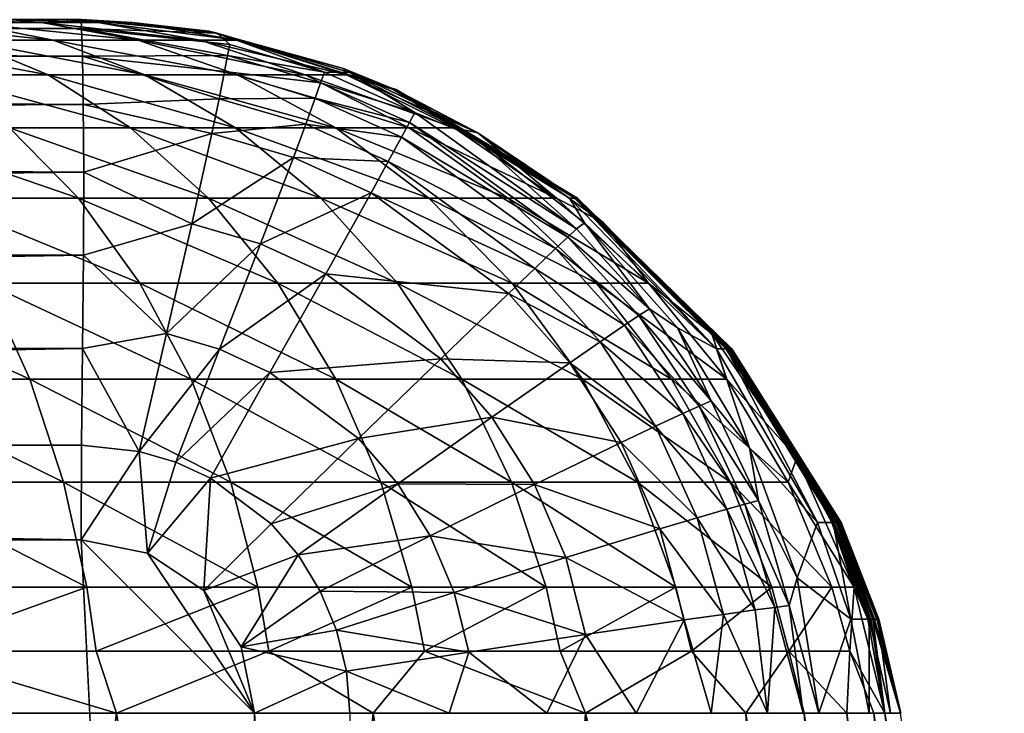
# Model space of a CAD drawing. Units: inches. Extents: x -20.3 to 20.5, y -23.9 to 22.9.
# Drawn here: x 18.8 to 19.9, y 22.1 to 22.9 of the extents above; entities that cross this region are included whole.
import ezdxf

# ---------------------------------------------------------------- set-up
doc = ezdxf.new("R2010")
doc.units = ezdxf.units.IN
doc.header["$MEASUREMENT"] = 0
doc.layers.add('SEAT-SEAT', color=5, linetype='Continuous')

msp = doc.modelspace()

# ---------------------------------------------------------------- linework, layer by layer
at = {"layer": 'SEAT-SEAT'}
for points in [[(5.4134, 22.9331, 1.5354), (-8.0709, 22.9331, 1.5354), (18.8976, 22.9331, 1.5354)], [(18.8976, 22.9331, 1.5354), (-8.0709, 22.9331, 1.5354), (18.8976, 22.9331, 3.4709)], [(18.8976, 22.9331, 3.4709), (-8.0709, 22.9331, 1.5354), (18.8976, 22.9331, 5.4063)], [(18.8976, 22.9331, 5.4063), (-8.0709, 22.9331, 1.5354), (-8.0709, 22.9331, 7.1943)], [(18.8976, 22.9331, 5.4063), (-8.0709, 22.9331, 7.1943), (18.8976, 22.9331, 7.3417)], [(18.8976, 22.9331, 7.3417), (-8.0709, 22.9331, 7.1943), (18.8976, 22.9331, 9.2772)], [(18.8976, 22.9331, 9.2772), (-8.0709, 22.9331, 7.1943), (18.8976, 22.9331, 11.2126)], [(18.8976, 22.9331, 11.2126), (-8.0709, 22.9331, 7.1943), (-8.0709, 22.9331, 11.2126)], [(18.8976, 22.9331, 11.2126), (-8.0709, 22.9331, 11.2126), (-8.0502, 22.9331, 11.4328)], [(-8.0502, 22.9331, 11.4328), (18.8155, 22.9331, 11.6453), (18.8769, 22.9331, 11.4328)], [(-8.0502, 22.9331, 11.4328), (18.8769, 22.9331, 11.4328), (18.8976, 22.9331, 11.2126)], [(5.4134, 22.9331, 1.5354), (18.8976, 22.9331, 1.5354), (12.6731, 22.9232, 1.428)], [(12.6731, 22.9232, 1.428), (18.8976, 22.9331, 1.5354), (18.8981, 22.9232, 1.428)], [(18.7647, 22.9299, 11.8977), (18.8526, 22.9299, 11.7394), (18.7156, 22.9331, 11.8426)], [(18.8526, 22.9299, 11.7394), (18.8155, 22.9331, 11.6453), (18.7156, 22.9331, 11.8426)], [(18.8526, 22.9299, 11.7394), (18.9167, 22.9299, 11.57), (18.8155, 22.9331, 11.6453)], [(18.9167, 22.9299, 11.57), (18.8769, 22.9331, 11.4328), (18.8155, 22.9331, 11.6453)], [(18.9167, 22.9299, 11.57), (18.9557, 22.9299, 11.3932), (18.8769, 22.9331, 11.4328)], [(18.9557, 22.9299, 11.3932), (18.8976, 22.9331, 11.2126), (18.8769, 22.9331, 11.4328)], [(19.0428, 22.9199, 11.2127), (18.8976, 22.9331, 11.2126), (18.9557, 22.9299, 11.3932)], [(19.0521, 22.9179, 1.5354), (18.8976, 22.9331, 1.5354), (19.0425, 22.9199, 2.7451)], [(19.0425, 22.9199, 2.7451), (18.8976, 22.9331, 1.5354), (18.8976, 22.9331, 3.4709)], [(19.0425, 22.9199, 2.7451), (18.8976, 22.9331, 3.4709), (19.0429, 22.9199, 3.9547)], [(19.0429, 22.9199, 3.9547), (18.8976, 22.9331, 3.4709), (18.8976, 22.9331, 5.4063)], [(19.0429, 22.9199, 3.9547), (18.8976, 22.9331, 5.4063), (19.043, 22.9199, 5.7692)], [(19.043, 22.9199, 5.7692), (18.8976, 22.9331, 5.4063), (18.8976, 22.9331, 7.3417)], [(19.043, 22.9199, 5.7692), (18.8976, 22.9331, 7.3417), (19.043, 22.9199, 7.5837)], [(19.043, 22.9199, 7.5837), (18.8976, 22.9331, 7.3417), (19.043, 22.9199, 8.7933)], [(18.8976, 22.9331, 7.3417), (18.8976, 22.9331, 9.2772), (19.043, 22.9199, 8.7933)], [(19.043, 22.9199, 8.7933), (18.8976, 22.9331, 9.2772), (19.043, 22.9199, 9.3981)], [(18.8976, 22.9331, 11.2126), (19.0429, 22.9199, 10.3054), (18.8976, 22.9331, 9.2772)], [(18.8976, 22.9331, 9.2772), (19.0429, 22.9199, 10.3054), (19.043, 22.9199, 10.003)], [(18.8976, 22.9331, 9.2772), (19.043, 22.9199, 10.003), (19.043, 22.9199, 9.3981)], [(19.0428, 22.9199, 11.2127), (19.0428, 22.9199, 10.9102), (18.8976, 22.9331, 11.2126)], [(18.8976, 22.9331, 11.2126), (19.0428, 22.9199, 10.9102), (19.0429, 22.9199, 10.6078)], [(18.8976, 22.9331, 11.2126), (19.0429, 22.9199, 10.6078), (19.0429, 22.9199, 10.3054)], [(18.8976, 22.9331, 1.5354), (19.0521, 22.9179, 1.5354), (18.8981, 22.9232, 1.428)], [(12.6731, 22.9232, 1.428), (18.8981, 22.9232, 1.428), (18.8991, 22.8916, 1.3181)], [(12.6731, 22.9232, 1.428), (18.8991, 22.8916, 1.3181), (12.6732, 22.8801, 1.2909)], [(18.7652, 22.91, 12.0978), (18.866, 22.91, 11.9627), (18.6727, 22.9299, 12.021)], [(18.6727, 22.9299, 12.021), (18.866, 22.91, 11.9627), (18.7647, 22.9299, 11.8977)], [(18.9624, 22.91, 11.7894), (18.8526, 22.9299, 11.7394), (18.7647, 22.9299, 11.8977)], [(18.866, 22.91, 11.9627), (18.9624, 22.91, 11.7894), (18.7647, 22.9299, 11.8977)], [(18.9624, 22.91, 11.7894), (19.0327, 22.91, 11.604), (18.8526, 22.9299, 11.7394)], [(19.0327, 22.91, 11.604), (18.9167, 22.9299, 11.57), (18.8526, 22.9299, 11.7394)], [(18.8981, 22.9232, 1.428), (19.0521, 22.9179, 1.5354), (19.0664, 22.905, 1.428)], [(18.8981, 22.9232, 1.428), (19.0664, 22.905, 1.428), (19.064, 22.8923, 1.3729)], [(19.064, 22.8923, 1.3729), (18.8991, 22.8916, 1.3181), (18.8981, 22.9232, 1.428)], [(19.0327, 22.91, 11.604), (19.0756, 22.91, 11.4104), (18.9167, 22.9299, 11.57)], [(19.0756, 22.91, 11.4104), (18.9557, 22.9299, 11.3932), (18.9167, 22.9299, 11.57)], [(19.0756, 22.91, 11.4104), (19.0428, 22.9199, 11.2127), (18.9557, 22.9299, 11.3932)], [(19.0429, 22.9199, 3.9547), (19.2517, 22.854, 2.7451), (19.0425, 22.9199, 2.7451)], [(19.2517, 22.854, 2.7451), (19.2025, 22.8732, 1.5354), (19.0425, 22.9199, 2.7451)], [(19.0425, 22.9199, 2.7451), (19.2025, 22.8732, 1.5354), (19.0521, 22.9179, 1.5354)], [(19.1956, 22.8778, 11.2128), (19.0428, 22.9199, 11.2127), (19.0756, 22.91, 11.4104)], [(19.0428, 22.9199, 11.2127), (19.1956, 22.8778, 11.2128), (19.0428, 22.9199, 10.9102)], [(19.0428, 22.9199, 10.9102), (19.1956, 22.8778, 11.2128), (19.2537, 22.854, 10.9104)], [(19.0428, 22.9199, 10.9102), (19.2537, 22.854, 10.9104), (19.2541, 22.854, 10.6079)], [(19.2541, 22.854, 10.6079), (19.0429, 22.9199, 10.6078), (19.0428, 22.9199, 10.9102)], [(19.0429, 22.9199, 10.3054), (19.0429, 22.9199, 10.6078), (19.2543, 22.854, 10.3055)], [(19.0429, 22.9199, 10.3054), (19.2543, 22.854, 10.3055), (19.2546, 22.854, 10.003)], [(19.043, 22.9199, 5.7692), (19.2539, 22.854, 3.9547), (19.0429, 22.9199, 3.9547)], [(19.2539, 22.854, 3.9547), (19.2517, 22.854, 2.7451), (19.0429, 22.9199, 3.9547)], [(19.2543, 22.854, 10.3055), (19.0429, 22.9199, 10.6078), (19.2541, 22.854, 10.6079)], [(19.2546, 22.854, 10.003), (19.043, 22.9199, 10.003), (19.0429, 22.9199, 10.3054)], [(19.043, 22.9199, 7.5837), (19.043, 22.9199, 8.7933), (19.2551, 22.854, 7.5837)], [(19.2551, 22.854, 7.5837), (19.043, 22.9199, 8.7933), (19.255, 22.854, 8.7933)], [(19.043, 22.9199, 8.7933), (19.043, 22.9199, 9.3981), (19.255, 22.854, 8.7933)], [(19.255, 22.854, 8.7933), (19.043, 22.9199, 9.3981), (19.2548, 22.854, 9.3982)], [(19.043, 22.9199, 9.3981), (19.043, 22.9199, 10.003), (19.2548, 22.854, 9.3982)], [(19.2551, 22.854, 7.5837), (19.2549, 22.854, 5.7692), (19.043, 22.9199, 7.5837)], [(19.043, 22.9199, 7.5837), (19.2549, 22.854, 5.7692), (19.043, 22.9199, 5.7692)], [(19.2549, 22.854, 5.7692), (19.2539, 22.854, 3.9547), (19.043, 22.9199, 5.7692)], [(19.2548, 22.854, 9.3982), (19.043, 22.9199, 10.003), (19.2546, 22.854, 10.003)], [(18.7331, 22.8703, 12.3075), (18.8602, 22.8703, 12.1751), (18.6486, 22.91, 12.2195)], [(18.6486, 22.91, 12.2195), (18.8602, 22.8703, 12.1751), (18.7652, 22.91, 12.0978)], [(18.8602, 22.8703, 12.1751), (18.9701, 22.8703, 12.0282), (18.7652, 22.91, 12.0978)], [(18.7652, 22.91, 12.0978), (18.9701, 22.8703, 12.0282), (18.866, 22.91, 11.9627)], [(18.9701, 22.8703, 12.0282), (19.0753, 22.8703, 11.8397), (18.866, 22.91, 11.9627)], [(18.866, 22.91, 11.9627), (19.0753, 22.8703, 11.8397), (18.9624, 22.91, 11.7894)], [(19.1521, 22.8703, 11.6381), (19.0327, 22.91, 11.604), (18.9624, 22.91, 11.7894)], [(19.0753, 22.8703, 11.8397), (19.1521, 22.8703, 11.6381), (18.9624, 22.91, 11.7894)], [(19.1521, 22.8703, 11.6381), (19.1989, 22.8703, 11.4277), (19.0327, 22.91, 11.604)], [(19.1989, 22.8703, 11.4277), (19.0756, 22.91, 11.4104), (19.0327, 22.91, 11.604)], [(19.0664, 22.905, 1.428), (19.0521, 22.9179, 1.5354), (19.1739, 22.8736, 1.428)], [(19.1739, 22.8736, 1.428), (19.0521, 22.9179, 1.5354), (19.2025, 22.8732, 1.5354)], [(19.1989, 22.8703, 11.4277), (19.1956, 22.8778, 11.2128), (19.0756, 22.91, 11.4104)], [(19.064, 22.8923, 1.3729), (19.0664, 22.905, 1.428), (19.1739, 22.8736, 1.428)], [(12.6732, 22.8801, 1.2909), (18.8991, 22.8916, 1.3181), (18.9002, 22.8368, 1.2123)], [(19.064, 22.8923, 1.3729), (19.0605, 22.8741, 1.3181), (18.8991, 22.8916, 1.3181)], [(19.0543, 22.8433, 1.251), (18.9002, 22.8368, 1.2123), (18.8991, 22.8916, 1.3181)], [(19.0543, 22.8433, 1.251), (18.8991, 22.8916, 1.3181), (19.0605, 22.8741, 1.3181)], [(19.1695, 22.8615, 1.3729), (19.0605, 22.8741, 1.3181), (19.064, 22.8923, 1.3729)], [(19.064, 22.8923, 1.3729), (19.1739, 22.8736, 1.428), (19.1695, 22.8615, 1.3729)], [(12.6732, 22.8801, 1.2909), (18.9002, 22.8368, 1.2123), (12.6733, 22.801, 1.1632)], [(19.3481, 22.8047, 11.213), (19.1956, 22.8778, 11.2128), (19.1989, 22.8703, 11.4277)], [(19.1956, 22.8778, 11.2128), (19.3481, 22.8047, 11.213), (19.2537, 22.854, 10.9104)], [(18.8164, 22.8102, 12.3925), (18.9539, 22.8102, 12.2497), (18.7331, 22.8703, 12.3075)], [(18.7331, 22.8703, 12.3075), (18.9539, 22.8102, 12.2497), (18.8602, 22.8703, 12.1751)], [(18.9539, 22.8102, 12.2497), (19.0729, 22.8102, 12.0913), (18.8602, 22.8703, 12.1751)], [(18.8602, 22.8703, 12.1751), (19.0729, 22.8102, 12.0913), (18.9701, 22.8703, 12.0282)], [(19.0729, 22.8102, 12.0913), (19.1869, 22.8102, 11.8882), (18.9701, 22.8703, 12.0282)], [(18.9701, 22.8703, 12.0282), (19.1869, 22.8102, 11.8882), (19.0753, 22.8703, 11.8397)], [(19.0605, 22.8741, 1.3181), (19.1633, 22.844, 1.3181), (19.0543, 22.8433, 1.251)], [(19.1695, 22.8615, 1.3729), (19.1633, 22.844, 1.3181), (19.0605, 22.8741, 1.3181)], [(19.1869, 22.8102, 11.8882), (19.2702, 22.8102, 11.671), (19.0753, 22.8703, 11.8397)], [(19.0753, 22.8703, 11.8397), (19.2702, 22.8102, 11.671), (19.1521, 22.8703, 11.6381)], [(19.3212, 22.8102, 11.4444), (19.1989, 22.8703, 11.4277), (19.1521, 22.8703, 11.6381)], [(19.2702, 22.8102, 11.671), (19.3212, 22.8102, 11.4444), (19.1521, 22.8703, 11.6381)], [(19.1695, 22.8615, 1.3729), (19.1739, 22.8736, 1.428), (19.2766, 22.8276, 1.428)], [(19.1739, 22.8736, 1.428), (19.2025, 22.8732, 1.5354), (19.2766, 22.8276, 1.428)], [(19.3212, 22.8102, 11.4444), (19.3481, 22.8047, 11.213), (19.1989, 22.8703, 11.4277)], [(19.2517, 22.854, 2.7451), (19.3432, 22.8003, 1.5354), (19.2025, 22.8732, 1.5354)], [(19.2766, 22.8276, 1.428), (19.2025, 22.8732, 1.5354), (19.3432, 22.8003, 1.5354)], [(19.2703, 22.8162, 1.3729), (19.1633, 22.844, 1.3181), (19.1695, 22.8615, 1.3729)], [(19.1695, 22.8615, 1.3729), (19.2766, 22.8276, 1.428), (19.2703, 22.8162, 1.3729)], [(19.2539, 22.854, 3.9547), (19.452, 22.7305, 2.7451), (19.2517, 22.854, 2.7451)], [(19.452, 22.7305, 2.7451), (19.3432, 22.8003, 1.5354), (19.2517, 22.854, 2.7451)], [(19.2541, 22.854, 10.6079), (19.2537, 22.854, 10.9104), (19.3481, 22.8047, 11.213)], [(19.2549, 22.854, 5.7692), (19.458, 22.7305, 3.9547), (19.2539, 22.854, 3.9547)], [(19.458, 22.7305, 3.9547), (19.452, 22.7305, 2.7451), (19.2539, 22.854, 3.9547)], [(19.2541, 22.854, 10.6079), (19.3481, 22.8047, 11.213), (19.4585, 22.7305, 10.608)], [(19.2543, 22.854, 10.3055), (19.2541, 22.854, 10.6079), (19.4592, 22.7305, 10.3056)], [(19.4592, 22.7305, 10.3056), (19.2541, 22.854, 10.6079), (19.4585, 22.7305, 10.608)], [(19.2546, 22.854, 10.003), (19.2543, 22.854, 10.3055), (19.4597, 22.7305, 10.0031)], [(19.2543, 22.854, 10.3055), (19.4592, 22.7305, 10.3056), (19.4597, 22.7305, 10.0031)], [(19.2546, 22.854, 10.003), (19.4597, 22.7305, 10.0031), (19.4605, 22.7305, 9.3982)], [(19.4605, 22.7305, 9.3982), (19.2548, 22.854, 9.3982), (19.2546, 22.854, 10.003)], [(19.255, 22.854, 8.7933), (19.2548, 22.854, 9.3982), (19.4609, 22.7305, 8.7934)], [(19.4609, 22.7305, 8.7934), (19.2548, 22.854, 9.3982), (19.4605, 22.7305, 9.3982)], [(19.2551, 22.854, 7.5837), (19.4608, 22.7305, 5.7692), (19.2549, 22.854, 5.7692)], [(19.4608, 22.7305, 5.7692), (19.458, 22.7305, 3.9547), (19.2549, 22.854, 5.7692)], [(19.2551, 22.854, 7.5837), (19.255, 22.854, 8.7933), (19.4612, 22.7305, 7.5837)], [(19.4612, 22.7305, 7.5837), (19.255, 22.854, 8.7933), (19.4609, 22.7305, 8.7934)], [(19.4612, 22.7305, 7.5837), (19.4608, 22.7305, 5.7692), (19.2551, 22.854, 7.5837)], [(19.046, 22.8037, 1.1873), (18.9002, 22.8368, 1.2123), (19.0543, 22.8433, 1.251)], [(19.0543, 22.8433, 1.251), (19.1526, 22.8145, 1.251), (19.046, 22.8037, 1.1873)], [(19.0543, 22.8433, 1.251), (19.1633, 22.844, 1.3181), (19.1526, 22.8145, 1.251)], [(19.1633, 22.844, 1.3181), (19.2614, 22.7998, 1.3181), (19.1526, 22.8145, 1.251)], [(19.2703, 22.8162, 1.3729), (19.2614, 22.7998, 1.3181), (19.1633, 22.844, 1.3181)], [(12.6733, 22.801, 1.1632), (18.9002, 22.8368, 1.2123), (18.9007, 22.7601, 1.1179)], [(19.046, 22.8037, 1.1873), (18.9007, 22.7601, 1.1179), (18.9002, 22.8368, 1.2123)], [(19.2703, 22.8162, 1.3729), (19.2766, 22.8276, 1.428), (19.46, 22.6955, 1.428)], [(19.2766, 22.8276, 1.428), (19.3432, 22.8003, 1.5354), (19.46, 22.6955, 1.428)], [(18.7299, 22.7305, 12.6046), (18.8947, 22.7305, 12.4708), (18.6625, 22.8102, 12.5177)], [(18.8164, 22.8102, 12.3925), (18.6625, 22.8102, 12.5177), (18.8947, 22.7305, 12.4708)], [(18.8947, 22.7305, 12.4708), (19.0422, 22.7305, 12.3183), (18.8164, 22.8102, 12.3925)], [(18.8164, 22.8102, 12.3925), (19.0422, 22.7305, 12.3183), (18.9539, 22.8102, 12.2497)], [(19.0422, 22.7305, 12.3183), (19.1699, 22.7305, 12.1493), (18.9539, 22.8102, 12.2497)], [(18.9539, 22.8102, 12.2497), (19.1699, 22.7305, 12.1493), (19.0729, 22.8102, 12.0913)], [(19.046, 22.8037, 1.1873), (19.1526, 22.8145, 1.251), (19.1386, 22.7766, 1.1873)], [(19.1699, 22.7305, 12.1493), (19.2924, 22.7305, 11.9326), (19.0729, 22.8102, 12.0913)], [(19.0729, 22.8102, 12.0913), (19.2924, 22.7305, 11.9326), (19.1869, 22.8102, 11.8882)], [(19.1526, 22.8145, 1.251), (19.2462, 22.7722, 1.251), (19.1386, 22.7766, 1.1873)], [(19.1526, 22.8145, 1.251), (19.2614, 22.7998, 1.3181), (19.2462, 22.7722, 1.251)], [(19.2924, 22.7305, 11.9326), (19.3821, 22.7305, 11.7011), (19.1869, 22.8102, 11.8882)], [(19.1869, 22.8102, 11.8882), (19.3821, 22.7305, 11.7011), (19.2702, 22.8102, 11.671)], [(19.45, 22.6863, 1.3729), (19.2614, 22.7998, 1.3181), (19.2703, 22.8162, 1.3729)], [(19.3821, 22.7305, 11.7011), (19.4372, 22.7305, 11.4596), (19.2702, 22.8102, 11.671)], [(19.2702, 22.8102, 11.671), (19.4372, 22.7305, 11.4596), (19.3212, 22.8102, 11.4444)], [(19.2703, 22.8162, 1.3729), (19.46, 22.6955, 1.428), (19.45, 22.6863, 1.3729)], [(19.4372, 22.7305, 11.4596), (19.3481, 22.8047, 11.213), (19.3212, 22.8102, 11.4444)], [(12.6733, 22.801, 1.1632), (18.9007, 22.7601, 1.1179), (12.6733, 22.6906, 1.0584)], [(19.0234, 22.7014, 1.077), (18.9007, 22.7601, 1.1179), (19.046, 22.8037, 1.1873)], [(19.046, 22.8037, 1.1873), (19.1386, 22.7766, 1.1873), (19.0234, 22.7014, 1.077)], [(19.2614, 22.7998, 1.3181), (19.436, 22.6732, 1.3181), (19.2462, 22.7722, 1.251)], [(19.45, 22.6863, 1.3729), (19.436, 22.6732, 1.3181), (19.2614, 22.7998, 1.3181)], [(19.452, 22.7305, 2.7451), (19.4689, 22.7025, 1.5354), (19.3432, 22.8003, 1.5354)], [(19.46, 22.6955, 1.428), (19.3432, 22.8003, 1.5354), (19.4689, 22.7025, 1.5354)], [(19.4372, 22.7305, 11.4596), (19.4906, 22.7025, 11.213), (19.3481, 22.8047, 11.213)], [(19.4576, 22.7305, 10.9105), (19.4585, 22.7305, 10.608), (19.3481, 22.8047, 11.213)], [(19.4576, 22.7305, 10.9105), (19.3481, 22.8047, 11.213), (19.4906, 22.7025, 11.213)], [(19.0234, 22.7014, 1.077), (19.1386, 22.7766, 1.1873), (19.1013, 22.6785, 1.077)], [(19.1386, 22.7766, 1.1873), (19.2267, 22.7367, 1.1873), (19.1013, 22.6785, 1.077)], [(19.1386, 22.7766, 1.1873), (19.2462, 22.7722, 1.251), (19.2267, 22.7367, 1.1873)], [(19.2462, 22.7722, 1.251), (19.4126, 22.6508, 1.251), (19.2267, 22.7367, 1.1873)], [(19.2462, 22.7722, 1.251), (19.436, 22.6732, 1.3181), (19.4126, 22.6508, 1.251)], [(12.6733, 22.6906, 1.0584), (18.9007, 22.7601, 1.1179), (18.9003, 22.6657, 1.0411)], [(19.0234, 22.7014, 1.077), (18.9003, 22.6657, 1.0411), (18.9007, 22.7601, 1.1179)], [(18.7898, 22.634, 12.6801), (18.9645, 22.634, 12.5387), (18.7299, 22.7305, 12.6046)], [(18.9645, 22.634, 12.5387), (18.8947, 22.7305, 12.4708), (18.7299, 22.7305, 12.6046)], [(18.9645, 22.634, 12.5387), (19.1209, 22.634, 12.3777), (18.8947, 22.7305, 12.4708)], [(18.8947, 22.7305, 12.4708), (19.1209, 22.634, 12.3777), (19.0422, 22.7305, 12.3183)], [(19.1209, 22.634, 12.3777), (19.2567, 22.634, 12.1994), (19.0422, 22.7305, 12.3183)], [(19.0422, 22.7305, 12.3183), (19.2567, 22.634, 12.1994), (19.1699, 22.7305, 12.1493)], [(19.1013, 22.6785, 1.077), (19.2267, 22.7367, 1.1873), (19.1753, 22.6447, 1.077)], [(19.2567, 22.634, 12.1994), (19.387, 22.634, 11.971), (19.1699, 22.7305, 12.1493)], [(19.1699, 22.7305, 12.1493), (19.387, 22.634, 11.971), (19.2924, 22.7305, 11.9326)], [(19.2267, 22.7367, 1.1873), (19.3828, 22.6222, 1.1873), (19.1753, 22.6447, 1.077)], [(19.2267, 22.7367, 1.1873), (19.4126, 22.6508, 1.251), (19.3828, 22.6222, 1.1873)], [(19.387, 22.634, 11.971), (19.4828, 22.634, 11.7271), (19.2924, 22.7305, 11.9326)], [(19.2924, 22.7305, 11.9326), (19.4828, 22.634, 11.7271), (19.3821, 22.7305, 11.7011)], [(19.4828, 22.634, 11.7271), (19.5418, 22.634, 11.4727), (19.3821, 22.7305, 11.7011)], [(19.3821, 22.7305, 11.7011), (19.5418, 22.634, 11.4727), (19.4372, 22.7305, 11.4596)], [(19.5418, 22.634, 11.4727), (19.4906, 22.7025, 11.213), (19.4372, 22.7305, 11.4596)], [(19.458, 22.7305, 3.9547), (19.6188, 22.5595, 2.7451), (19.452, 22.7305, 2.7451)], [(19.6188, 22.5595, 2.7451), (19.4689, 22.7025, 1.5354), (19.452, 22.7305, 2.7451)], [(19.6311, 22.5595, 10.608), (19.4585, 22.7305, 10.608), (19.4576, 22.7305, 10.9105)], [(19.4576, 22.7305, 10.9105), (19.4906, 22.7025, 11.213), (19.6294, 22.5595, 10.9105)], [(19.6294, 22.5595, 10.9105), (19.6311, 22.5595, 10.608), (19.4576, 22.7305, 10.9105)], [(19.4608, 22.7305, 5.7692), (19.6303, 22.5595, 3.9547), (19.458, 22.7305, 3.9547)], [(19.6303, 22.5595, 3.9547), (19.6188, 22.5595, 2.7451), (19.458, 22.7305, 3.9547)], [(19.6311, 22.5595, 10.608), (19.6325, 22.5595, 10.3055), (19.4585, 22.7305, 10.608)], [(19.4592, 22.7305, 10.3056), (19.4585, 22.7305, 10.608), (19.6325, 22.5595, 10.3055)], [(19.4597, 22.7305, 10.0031), (19.4592, 22.7305, 10.3056), (19.6335, 22.5595, 10.0031)], [(19.6335, 22.5595, 10.0031), (19.4592, 22.7305, 10.3056), (19.6325, 22.5595, 10.3055)], [(19.4605, 22.7305, 9.3982), (19.4597, 22.7305, 10.0031), (19.6349, 22.5595, 9.3982)], [(19.4597, 22.7305, 10.0031), (19.6335, 22.5595, 10.0031), (19.6349, 22.5595, 9.3982)], [(19.4609, 22.7305, 8.7934), (19.4605, 22.7305, 9.3982), (19.6357, 22.5595, 8.7933)], [(19.6357, 22.5595, 8.7933), (19.4605, 22.7305, 9.3982), (19.6349, 22.5595, 9.3982)], [(19.4612, 22.7305, 7.5837), (19.6355, 22.5595, 5.7692), (19.4608, 22.7305, 5.7692)], [(19.6355, 22.5595, 5.7692), (19.6303, 22.5595, 3.9547), (19.4608, 22.7305, 5.7692)], [(19.4612, 22.7305, 7.5837), (19.4609, 22.7305, 8.7934), (19.6362, 22.5595, 7.5837)], [(19.6362, 22.5595, 7.5837), (19.4609, 22.7305, 8.7934), (19.6357, 22.5595, 8.7933)], [(19.6362, 22.5595, 7.5837), (19.6355, 22.5595, 5.7692), (19.4612, 22.7305, 7.5837)], [(18.9947, 22.5767, 0.9979), (18.9003, 22.6657, 1.0411), (19.0234, 22.7014, 1.077)], [(19.0234, 22.7014, 1.077), (19.1013, 22.6785, 1.077), (18.9947, 22.5767, 0.9979)], [(19.45, 22.6863, 1.3729), (19.46, 22.6955, 1.428), (19.5427, 22.6048, 1.428)], [(19.46, 22.6955, 1.428), (19.4689, 22.7025, 1.5354), (19.5427, 22.6048, 1.428)], [(19.6188, 22.5595, 2.7451), (19.5746, 22.5831, 1.5354), (19.4689, 22.7025, 1.5354)], [(19.5427, 22.6048, 1.428), (19.4689, 22.7025, 1.5354), (19.5746, 22.5831, 1.5354)], [(19.5418, 22.634, 11.4727), (19.6136, 22.5765, 11.213), (19.4906, 22.7025, 11.213)], [(19.6294, 22.5595, 10.9105), (19.4906, 22.7025, 11.213), (19.6136, 22.5765, 11.213)], [(12.6733, 22.6906, 1.0584), (18.9003, 22.6657, 1.0411), (12.6732, 22.5599, 0.9863)], [(19.5308, 22.5972, 1.3729), (19.436, 22.6732, 1.3181), (19.45, 22.6863, 1.3729)], [(19.45, 22.6863, 1.3729), (19.5427, 22.6048, 1.428), (19.5308, 22.5972, 1.3729)], [(18.9947, 22.5767, 0.9979), (19.1013, 22.6785, 1.077), (19.0549, 22.5589, 0.9979)], [(19.1013, 22.6785, 1.077), (19.1753, 22.6447, 1.077), (19.0549, 22.5589, 0.9979)], [(19.436, 22.6732, 1.3181), (19.5143, 22.5862, 1.3181), (19.4126, 22.6508, 1.251)], [(19.5308, 22.5972, 1.3729), (19.5143, 22.5862, 1.3181), (19.436, 22.6732, 1.3181)], [(12.6732, 22.5599, 0.9863), (18.9003, 22.6657, 1.0411), (18.8992, 22.5599, 0.9863)], [(18.9947, 22.5767, 0.9979), (18.8992, 22.5599, 0.9863), (18.9003, 22.6657, 1.0411)], [(19.4126, 22.6508, 1.251), (19.4869, 22.5675, 1.251), (19.3828, 22.6222, 1.1873)], [(19.4126, 22.6508, 1.251), (19.5143, 22.5862, 1.3181), (19.4869, 22.5675, 1.251)], [(19.0549, 22.5589, 0.9979), (19.1753, 22.6447, 1.077), (19.112, 22.5327, 0.9979)], [(19.1753, 22.6447, 1.077), (19.3059, 22.5481, 1.077), (19.112, 22.5327, 0.9979)], [(19.1753, 22.6447, 1.077), (19.3828, 22.6222, 1.1873), (19.3059, 22.5481, 1.077)], [(18.7898, 22.634, 12.6801), (18.5996, 22.634, 12.7997), (18.8396, 22.5249, 12.7412)], [(18.6405, 22.5249, 12.8664), (18.8396, 22.5249, 12.7412), (18.5996, 22.634, 12.7997)], [(18.7898, 22.634, 12.6801), (18.8396, 22.5249, 12.7412), (19.0227, 22.5249, 12.5935)], [(19.0227, 22.5249, 12.5935), (18.9645, 22.634, 12.5387), (18.7898, 22.634, 12.6801)], [(19.0227, 22.5249, 12.5935), (19.1869, 22.5249, 12.4254), (18.9645, 22.634, 12.5387)], [(19.1869, 22.5249, 12.4254), (19.1209, 22.634, 12.3777), (18.9645, 22.634, 12.5387)], [(19.1869, 22.5249, 12.4254), (19.3296, 22.5249, 12.2395), (19.1209, 22.634, 12.3777)], [(19.1209, 22.634, 12.3777), (19.3296, 22.5249, 12.2395), (19.2567, 22.634, 12.1994)], [(19.3296, 22.5249, 12.2395), (19.4668, 22.5249, 12.0016), (19.2567, 22.634, 12.1994)], [(19.2567, 22.634, 12.1994), (19.4668, 22.5249, 12.0016), (19.387, 22.634, 11.971)], [(19.4668, 22.5249, 12.0016), (19.5679, 22.5249, 11.7477), (19.387, 22.634, 11.971)], [(19.387, 22.634, 11.971), (19.5679, 22.5249, 11.7477), (19.4828, 22.634, 11.7271)], [(19.5679, 22.5249, 11.7477), (19.6305, 22.5249, 11.483), (19.4828, 22.634, 11.7271)], [(19.4828, 22.634, 11.7271), (19.6305, 22.5249, 11.483), (19.5418, 22.634, 11.4727)], [(19.6305, 22.5249, 11.483), (19.6136, 22.5765, 11.213), (19.5418, 22.634, 11.4727)], [(19.3828, 22.6222, 1.1873), (19.4523, 22.5436, 1.1873), (19.3059, 22.5481, 1.077)], [(19.3828, 22.6222, 1.1873), (19.4869, 22.5675, 1.251), (19.4523, 22.5436, 1.1873)], [(19.5992, 22.4945, 1.3729), (19.5143, 22.5862, 1.3181), (19.5308, 22.5972, 1.3729)], [(19.5308, 22.5972, 1.3729), (19.5427, 22.6048, 1.428), (19.6129, 22.5004, 1.428)], [(19.5308, 22.5972, 1.3729), (19.6129, 22.5004, 1.428), (19.5992, 22.4945, 1.3729)], [(19.5427, 22.6048, 1.428), (19.5746, 22.5831, 1.5354), (19.6129, 22.5004, 1.428)], [(19.5143, 22.5862, 1.3181), (19.5805, 22.486, 1.3181), (19.4869, 22.5675, 1.251)], [(19.5992, 22.4945, 1.3729), (19.5805, 22.486, 1.3181), (19.5143, 22.5862, 1.3181)], [(18.9637, 22.4428, 0.9547), (18.8992, 22.5599, 0.9863), (18.9947, 22.5767, 0.9979)], [(18.9947, 22.5767, 0.9979), (19.0549, 22.5589, 0.9979), (18.9637, 22.4428, 0.9547)], [(19.6188, 22.5595, 2.7451), (19.6563, 22.447, 1.5354), (19.5746, 22.5831, 1.5354)], [(19.6129, 22.5004, 1.428), (19.5746, 22.5831, 1.5354), (19.6563, 22.447, 1.5354)], [(19.6305, 22.5249, 11.483), (19.7098, 22.4355, 11.2128), (19.6136, 22.5765, 11.213)], [(19.6294, 22.5595, 10.9105), (19.6136, 22.5765, 11.213), (19.7098, 22.4355, 11.2128)], [(19.4869, 22.5675, 1.251), (19.5496, 22.4716, 1.251), (19.4523, 22.5436, 1.1873)], [(19.4869, 22.5675, 1.251), (19.5805, 22.486, 1.3181), (19.5496, 22.4716, 1.251)], [(12.6732, 22.5599, 0.9863), (18.8992, 22.5599, 0.9863), (12.6731, 22.45, 0.9547)], [(12.6731, 22.45, 0.9547), (18.8992, 22.5599, 0.9863), (18.8981, 22.45, 0.9547)], [(18.9637, 22.4428, 0.9547), (18.8981, 22.45, 0.9547), (18.8992, 22.5599, 0.9863)], [(18.9637, 22.4428, 0.9547), (19.0549, 22.5589, 0.9979), (19.0051, 22.4306, 0.9547)], [(19.0549, 22.5589, 0.9979), (19.112, 22.5327, 0.9979), (19.0051, 22.4306, 0.9547)], [(19.6303, 22.5595, 3.9547), (19.7335, 22.3623, 2.7451), (19.6188, 22.5595, 2.7451)], [(19.7335, 22.3623, 2.7451), (19.6563, 22.447, 1.5354), (19.6188, 22.5595, 2.7451)], [(19.7098, 22.4355, 11.2128), (19.6311, 22.5595, 10.608), (19.6294, 22.5595, 10.9105)], [(19.6355, 22.5595, 5.7692), (19.7511, 22.3623, 3.9547), (19.6303, 22.5595, 3.9547)], [(19.7511, 22.3623, 3.9547), (19.7335, 22.3623, 2.7451), (19.6303, 22.5595, 3.9547)], [(19.7545, 22.3623, 10.3054), (19.6325, 22.5595, 10.3055), (19.6311, 22.5595, 10.608)], [(19.7098, 22.4355, 11.2128), (19.7524, 22.3623, 10.6079), (19.6311, 22.5595, 10.608)], [(19.6311, 22.5595, 10.608), (19.7524, 22.3623, 10.6079), (19.7545, 22.3623, 10.3054)], [(19.7545, 22.3623, 10.3054), (19.7561, 22.3623, 10.003), (19.6325, 22.5595, 10.3055)], [(19.7561, 22.3623, 10.003), (19.6335, 22.5595, 10.0031), (19.6325, 22.5595, 10.3055)], [(19.6349, 22.5595, 9.3982), (19.6335, 22.5595, 10.0031), (19.7582, 22.3623, 9.3982)], [(19.7582, 22.3623, 9.3982), (19.6335, 22.5595, 10.0031), (19.7561, 22.3623, 10.003)], [(19.6357, 22.5595, 8.7933), (19.6349, 22.5595, 9.3982), (19.7594, 22.3623, 8.7933)], [(19.7594, 22.3623, 8.7933), (19.6349, 22.5595, 9.3982), (19.7582, 22.3623, 9.3982)], [(19.6362, 22.5595, 7.5837), (19.7592, 22.3623, 5.7692), (19.6355, 22.5595, 5.7692)], [(19.7592, 22.3623, 5.7692), (19.7511, 22.3623, 3.9547), (19.6355, 22.5595, 5.7692)], [(19.6362, 22.5595, 7.5837), (19.6357, 22.5595, 8.7933), (19.7603, 22.3623, 7.5837)], [(19.7603, 22.3623, 7.5837), (19.6357, 22.5595, 8.7933), (19.7594, 22.3623, 8.7933)], [(19.7603, 22.3623, 7.5837), (19.7592, 22.3623, 5.7692), (19.6362, 22.5595, 7.5837)], [(19.2126, 22.4578, 0.9979), (19.112, 22.5327, 0.9979), (19.3059, 22.5481, 1.077)], [(19.2126, 22.4578, 0.9979), (19.3059, 22.5481, 1.077), (19.3637, 22.4817, 1.077)], [(19.3637, 22.4817, 1.077), (19.3059, 22.5481, 1.077), (19.4523, 22.5436, 1.1873)], [(19.3637, 22.4817, 1.077), (19.4523, 22.5436, 1.1873), (19.5108, 22.4531, 1.1873)], [(19.5108, 22.4531, 1.1873), (19.4523, 22.5436, 1.1873), (19.5496, 22.4716, 1.251)], [(19.0444, 22.4125, 0.9547), (19.0051, 22.4306, 0.9547), (19.112, 22.5327, 0.9979)], [(19.0444, 22.4125, 0.9547), (19.112, 22.5327, 0.9979), (19.2126, 22.4578, 0.9979)], [(18.6719, 22.4082, 12.9156), (18.8778, 22.4082, 12.7861), (18.6405, 22.5249, 12.8664)], [(18.6405, 22.5249, 12.8664), (18.8778, 22.4082, 12.7861), (18.8396, 22.5249, 12.7412)], [(19.0227, 22.5249, 12.5935), (18.8396, 22.5249, 12.7412), (19.0675, 22.4082, 12.6335)], [(18.8778, 22.4082, 12.7861), (19.0675, 22.4082, 12.6335), (18.8396, 22.5249, 12.7412)], [(19.0227, 22.5249, 12.5935), (19.0675, 22.4082, 12.6335), (19.2379, 22.4082, 12.4602)], [(19.2379, 22.4082, 12.4602), (19.1869, 22.5249, 12.4254), (19.0227, 22.5249, 12.5935)], [(19.2379, 22.4082, 12.4602), (19.3862, 22.4082, 12.2687), (19.1869, 22.5249, 12.4254)], [(19.1869, 22.5249, 12.4254), (19.3862, 22.4082, 12.2687), (19.3296, 22.5249, 12.2395)], [(19.3862, 22.4082, 12.2687), (19.5291, 22.4082, 12.0237), (19.3296, 22.5249, 12.2395)], [(19.3296, 22.5249, 12.2395), (19.5291, 22.4082, 12.0237), (19.4668, 22.5249, 12.0016)], [(19.5291, 22.4082, 12.0237), (19.6346, 22.4082, 11.7626), (19.4668, 22.5249, 12.0016)], [(19.4668, 22.5249, 12.0016), (19.6346, 22.4082, 11.7626), (19.5679, 22.5249, 11.7477)], [(19.6346, 22.4082, 11.7626), (19.7003, 22.4082, 11.4904), (19.5679, 22.5249, 11.7477)], [(19.5679, 22.5249, 11.7477), (19.7003, 22.4082, 11.4904), (19.6305, 22.5249, 11.483)], [(19.7003, 22.4082, 11.4904), (19.7098, 22.4355, 11.2128), (19.6305, 22.5249, 11.483)], [(19.6511, 22.3832, 1.3729), (19.5805, 22.486, 1.3181), (19.5992, 22.4945, 1.3729)], [(19.5992, 22.4945, 1.3729), (19.6129, 22.5004, 1.428), (19.6663, 22.3872, 1.428)], [(19.5992, 22.4945, 1.3729), (19.6663, 22.3872, 1.428), (19.6511, 22.3832, 1.3729)], [(19.6129, 22.5004, 1.428), (19.6563, 22.447, 1.5354), (19.6663, 22.3872, 1.428)], [(19.5805, 22.486, 1.3181), (19.6304, 22.3774, 1.3181), (19.5496, 22.4716, 1.251)], [(19.6511, 22.3832, 1.3729), (19.6304, 22.3774, 1.3181), (19.5805, 22.486, 1.3181)], [(19.2126, 22.4578, 0.9979), (19.3637, 22.4817, 1.077), (19.257, 22.4063, 0.9979)], [(19.257, 22.4063, 0.9979), (19.3637, 22.4817, 1.077), (19.4121, 22.4053, 1.077)], [(19.3637, 22.4817, 1.077), (19.5108, 22.4531, 1.1873), (19.4121, 22.4053, 1.077)], [(19.5108, 22.4531, 1.1873), (19.5496, 22.4716, 1.251), (19.5967, 22.3676, 1.251)], [(19.5967, 22.3676, 1.251), (19.5496, 22.4716, 1.251), (19.6304, 22.3774, 1.3181)], [(12.6731, 22.45, 0.9547), (18.8976, 22.3425, 0.9449), (5.4134, 22.3425, 0.9449)], [(18.8981, 22.45, 0.9547), (18.8976, 22.3425, 0.9449), (12.6731, 22.45, 0.9547)], [(18.8976, 22.3425, 0.9449), (18.8981, 22.45, 0.9547), (18.9637, 22.4428, 0.9547)], [(19.0444, 22.4125, 0.9547), (19.2126, 22.4578, 0.9979), (19.1134, 22.3609, 0.9547)], [(19.1134, 22.3609, 0.9547), (19.2126, 22.4578, 0.9979), (19.257, 22.4063, 0.9979)], [(19.4121, 22.4053, 1.077), (19.5108, 22.4531, 1.1873), (19.5545, 22.355, 1.1873)], [(19.5108, 22.4531, 1.1873), (19.5967, 22.3676, 1.251), (19.5545, 22.355, 1.1873)], [(18.8976, 22.3425, 0.9449), (18.9637, 22.4428, 0.9547), (18.973, 22.3275, 0.9449)], [(18.973, 22.3275, 0.9449), (18.9637, 22.4428, 0.9547), (19.0051, 22.4306, 0.9547)], [(19.7335, 22.3623, 2.7451), (19.7105, 22.2993, 1.5354), (19.6563, 22.447, 1.5354)], [(19.6663, 22.3872, 1.428), (19.6563, 22.447, 1.5354), (19.7105, 22.2993, 1.5354)], [(18.973, 22.3275, 0.9449), (19.0051, 22.4306, 0.9547), (19.0444, 22.4125, 0.9547)], [(19.7003, 22.4082, 11.4904), (19.7752, 22.2889, 11.2127), (19.7098, 22.4355, 11.2128)], [(19.7752, 22.2889, 11.2127), (19.7498, 22.3623, 10.9103), (19.7098, 22.4355, 11.2128)], [(19.7098, 22.4355, 11.2128), (19.7498, 22.3623, 10.9103), (19.7524, 22.3623, 10.6079)], [(18.6934, 22.2889, 12.9469), (18.9041, 22.2889, 12.8144), (18.6719, 22.4082, 12.9156)], [(18.6719, 22.4082, 12.9156), (18.9041, 22.2889, 12.8144), (18.8778, 22.4082, 12.7861)], [(18.9041, 22.2889, 12.8144), (19.0984, 22.2889, 12.6586), (18.8778, 22.4082, 12.7861)], [(18.8778, 22.4082, 12.7861), (19.0984, 22.2889, 12.6586), (19.0675, 22.4082, 12.6335)], [(18.973, 22.3275, 0.9449), (19.0444, 22.4125, 0.9547), (19.0368, 22.2849, 0.9449)], [(19.0368, 22.2849, 0.9449), (19.0444, 22.4125, 0.9547), (19.1134, 22.3609, 0.9547)], [(19.2379, 22.4082, 12.4602), (19.0675, 22.4082, 12.6335), (19.2732, 22.2889, 12.4817)], [(19.0984, 22.2889, 12.6586), (19.2732, 22.2889, 12.4817), (19.0675, 22.4082, 12.6335)], [(19.1439, 22.3254, 0.9547), (19.1134, 22.3609, 0.9547), (19.257, 22.4063, 0.9979)], [(19.1439, 22.3254, 0.9547), (19.257, 22.4063, 0.9979), (19.2939, 22.347, 0.9979)], [(19.2379, 22.4082, 12.4602), (19.2732, 22.2889, 12.4817), (19.4256, 22.2889, 12.2866)], [(19.4256, 22.2889, 12.2866), (19.3862, 22.4082, 12.2687), (19.2379, 22.4082, 12.4602)], [(19.2939, 22.347, 0.9979), (19.257, 22.4063, 0.9979), (19.4121, 22.4053, 1.077)], [(19.2939, 22.347, 0.9979), (19.4121, 22.4053, 1.077), (19.4479, 22.3225, 1.077)], [(19.4256, 22.2889, 12.2866), (19.5727, 22.2889, 12.0373), (19.3862, 22.4082, 12.2687)], [(19.3862, 22.4082, 12.2687), (19.5727, 22.2889, 12.0373), (19.5291, 22.4082, 12.0237)], [(19.4479, 22.3225, 1.077), (19.4121, 22.4053, 1.077), (19.5545, 22.355, 1.1873)], [(19.5727, 22.2889, 12.0373), (19.6816, 22.2889, 11.7716), (19.5291, 22.4082, 12.0237)], [(19.5291, 22.4082, 12.0237), (19.6816, 22.2889, 11.7716), (19.6346, 22.4082, 11.7626)], [(19.6816, 22.2889, 11.7716), (19.7497, 22.2889, 11.4949), (19.6346, 22.4082, 11.7626)], [(19.6346, 22.4082, 11.7626), (19.7497, 22.2889, 11.4949), (19.7003, 22.4082, 11.4904)], [(19.7497, 22.2889, 11.4949), (19.7752, 22.2889, 11.2127), (19.7003, 22.4082, 11.4904)], [(19.685, 22.2659, 1.3729), (19.6304, 22.3774, 1.3181), (19.6511, 22.3832, 1.3729)], [(19.6511, 22.3832, 1.3729), (19.6663, 22.3872, 1.428), (19.7013, 22.268, 1.428)], [(19.6511, 22.3832, 1.3729), (19.7013, 22.268, 1.428), (19.685, 22.2659, 1.3729)], [(19.6663, 22.3872, 1.428), (19.7105, 22.2993, 1.5354), (19.7013, 22.268, 1.428)], [(19.6628, 22.263, 1.3181), (19.5967, 22.3676, 1.251), (19.6304, 22.3774, 1.3181)], [(19.685, 22.2659, 1.3729), (19.6628, 22.263, 1.3181), (19.6304, 22.3774, 1.3181)], [(19.0368, 22.2849, 0.9449), (19.1134, 22.3609, 0.9547), (19.1439, 22.3254, 0.9547)], [(19.6269, 22.258, 1.251), (19.5545, 22.355, 1.1873), (19.5967, 22.3676, 1.251)], [(19.6269, 22.258, 1.251), (19.5967, 22.3676, 1.251), (19.6628, 22.263, 1.3181)], [(19.7713, 22.2525, 2.7451), (19.7105, 22.2993, 1.5354), (19.7335, 22.3623, 2.7451)], [(19.7511, 22.3623, 3.9547), (19.7713, 22.2525, 2.7451), (19.7335, 22.3623, 2.7451)], [(19.7498, 22.3623, 10.9103), (19.7752, 22.2889, 11.2127), (19.7906, 22.2525, 10.9102)], [(19.7938, 22.2525, 10.6078), (19.7524, 22.3623, 10.6079), (19.7498, 22.3623, 10.9103)], [(19.7906, 22.2525, 10.9102), (19.7938, 22.2525, 10.6078), (19.7498, 22.3623, 10.9103)], [(19.7592, 22.3623, 5.7692), (19.7922, 22.2525, 3.9547), (19.7511, 22.3623, 3.9547)], [(19.7922, 22.2525, 3.9547), (19.7713, 22.2525, 2.7451), (19.7511, 22.3623, 3.9547)], [(19.7938, 22.2525, 10.6078), (19.7962, 22.2525, 10.3054), (19.7524, 22.3623, 10.6079)], [(19.7524, 22.3623, 10.6079), (19.7962, 22.2525, 10.3054), (19.7545, 22.3623, 10.3054)], [(19.7981, 22.2525, 10.003), (19.7561, 22.3623, 10.003), (19.7545, 22.3623, 10.3054)], [(19.7962, 22.2525, 10.3054), (19.7981, 22.2525, 10.003), (19.7545, 22.3623, 10.3054)], [(19.7981, 22.2525, 10.003), (19.8006, 22.2525, 9.3981), (19.7561, 22.3623, 10.003)], [(19.8006, 22.2525, 9.3981), (19.7582, 22.3623, 9.3982), (19.7561, 22.3623, 10.003)], [(19.7594, 22.3623, 8.7933), (19.7582, 22.3623, 9.3982), (19.802, 22.2525, 8.7933)], [(19.802, 22.2525, 8.7933), (19.7582, 22.3623, 9.3982), (19.8006, 22.2525, 9.3981)], [(19.7603, 22.3623, 7.5837), (19.8018, 22.2525, 5.7692), (19.7592, 22.3623, 5.7692)], [(19.8018, 22.2525, 5.7692), (19.7922, 22.2525, 3.9547), (19.7592, 22.3623, 5.7692)], [(19.7603, 22.3623, 7.5837), (19.7594, 22.3623, 8.7933), (19.8031, 22.2525, 7.5837)], [(19.8031, 22.2525, 7.5837), (19.7594, 22.3623, 8.7933), (19.802, 22.2525, 8.7933)], [(19.8031, 22.2525, 7.5837), (19.8018, 22.2525, 5.7692), (19.7603, 22.3623, 7.5837)], [(19.5823, 22.2517, 1.1873), (19.4479, 22.3225, 1.077), (19.5545, 22.355, 1.1873)], [(19.5823, 22.2517, 1.1873), (19.5545, 22.355, 1.1873), (19.6269, 22.258, 1.251)], [(18.8976, 22.3425, 0.9449), (19.0945, 18.3836, 0.9449), (5.4134, 22.3425, 0.9449)], [(5.4134, 22.3425, 0.9449), (19.0945, 18.3836, 0.9449), (19.0945, 14.6216, 0.9449)], [(5.4134, 22.3425, 0.9449), (19.0945, 14.6216, 0.9449), (19.0945, 10.8596, 0.9449)], [(19.0945, 10.8596, 0.9449), (19.0945, 7.0976, 0.9449), (5.4134, 22.3425, 0.9449)], [(5.4134, 22.3425, 0.9449), (19.0945, 7.0976, 0.9449), (19.0945, 3.3355, 0.9449)], [(5.4134, 22.3425, 0.9449), (19.0945, 3.3355, 0.9449), (5.4134, -11.9094, 0.9449)], [(18.973, 22.3275, 0.9449), (19.0945, 22.1457, 0.9449), (18.8976, 22.3425, 0.9449)], [(18.8976, 22.3425, 0.9449), (19.0945, 22.1457, 0.9449), (19.0945, 18.3836, 0.9449)], [(19.1439, 22.3254, 0.9547), (19.2939, 22.347, 0.9979), (19.1691, 22.2845, 0.9547)], [(19.1691, 22.2845, 0.9547), (19.2939, 22.347, 0.9979), (19.3211, 22.2828, 0.9979)], [(19.2939, 22.347, 0.9979), (19.4479, 22.3225, 1.077), (19.3211, 22.2828, 0.9979)], [(18.973, 22.3275, 0.9449), (19.0368, 22.2849, 0.9449), (19.0945, 22.1457, 0.9449)], [(19.0368, 22.2849, 0.9449), (19.1439, 22.3254, 0.9547), (19.0795, 22.221, 0.9449)], [(19.0795, 22.221, 0.9449), (19.1439, 22.3254, 0.9547), (19.1691, 22.2845, 0.9547)], [(19.4703, 22.2352, 1.077), (19.3211, 22.2828, 0.9979), (19.4479, 22.3225, 1.077)], [(19.4703, 22.2352, 1.077), (19.4479, 22.3225, 1.077), (19.5823, 22.2517, 1.1873)], [(19.7013, 22.268, 1.428), (19.7105, 22.2993, 1.5354), (19.7349, 22.1457, 1.5354)], [(19.7713, 22.2525, 2.7451), (19.7349, 22.1457, 1.5354), (19.7105, 22.2993, 1.5354)], [(18.6934, 22.2889, 12.9469), (18.702, 22.2164, 12.9576), (18.9041, 22.2889, 12.8144)], [(18.702, 22.2164, 12.9576), (18.9146, 22.2164, 12.8239), (18.9041, 22.2889, 12.8144)], [(18.9041, 22.2889, 12.8144), (18.9146, 22.2164, 12.8239), (19.0984, 22.2889, 12.6586)], [(18.9146, 22.2164, 12.8239), (19.1107, 22.2164, 12.6668), (19.0984, 22.2889, 12.6586)], [(19.0945, 22.1457, 0.9449), (19.0368, 22.2849, 0.9449), (19.0795, 22.221, 0.9449)], [(19.0795, 22.221, 0.9449), (19.1691, 22.2845, 0.9547), (19.1877, 22.2402, 0.9547)], [(19.0984, 22.2889, 12.6586), (19.1107, 22.2164, 12.6668), (19.2732, 22.2889, 12.4817)], [(19.1107, 22.2164, 12.6668), (19.2874, 22.2164, 12.4887), (19.2732, 22.2889, 12.4817)], [(19.1877, 22.2402, 0.9547), (19.1691, 22.2845, 0.9547), (19.3211, 22.2828, 0.9979)], [(19.3378, 22.2151, 0.9979), (19.1877, 22.2402, 0.9547), (19.3211, 22.2828, 0.9979)], [(19.4256, 22.2889, 12.2866), (19.2732, 22.2889, 12.4817), (19.2874, 22.2164, 12.4887)], [(19.4256, 22.2889, 12.2866), (19.2874, 22.2164, 12.4887), (19.4415, 22.2164, 12.2924)], [(19.3378, 22.2151, 0.9979), (19.3211, 22.2828, 0.9979), (19.4703, 22.2352, 1.077)], [(19.4415, 22.2164, 12.2924), (19.5727, 22.2889, 12.0373), (19.4256, 22.2889, 12.2866)], [(19.5905, 22.2164, 12.0416), (19.5727, 22.2889, 12.0373), (19.4415, 22.2164, 12.2924)], [(19.5905, 22.2164, 12.0416), (19.6816, 22.2889, 11.7716), (19.5727, 22.2889, 12.0373)], [(19.7009, 22.2164, 11.7745), (19.6816, 22.2889, 11.7716), (19.5905, 22.2164, 12.0416)], [(19.7009, 22.2164, 11.7745), (19.7497, 22.2889, 11.4949), (19.6816, 22.2889, 11.7716)], [(19.77, 22.2164, 11.4963), (19.7497, 22.2889, 11.4949), (19.7009, 22.2164, 11.7745)], [(19.77, 22.2164, 11.4963), (19.7752, 22.2889, 11.2127), (19.7497, 22.2889, 11.4949)], [(19.8098, 22.1457, 11.2126), (19.7752, 22.2889, 11.2127), (19.77, 22.2164, 11.4963)], [(19.7906, 22.2525, 10.9102), (19.7752, 22.2889, 11.2127), (19.8098, 22.1457, 11.2126)], [(19.6768, 22.1457, 1.3181), (19.6269, 22.258, 1.251), (19.6628, 22.263, 1.3181)], [(19.6768, 22.1457, 1.3181), (19.6628, 22.263, 1.3181), (19.685, 22.2659, 1.3729)], [(19.685, 22.2659, 1.3729), (19.7172, 22.1457, 1.428), (19.6768, 22.1457, 1.3181)], [(19.685, 22.2659, 1.3729), (19.7013, 22.268, 1.428), (19.7172, 22.1457, 1.428)], [(19.7013, 22.268, 1.428), (19.7349, 22.1457, 1.5354), (19.7172, 22.1457, 1.428)], [(19.5823, 22.2517, 1.1873), (19.5278, 22.1457, 1.1179), (19.4703, 22.2352, 1.077)], [(19.5823, 22.2517, 1.1873), (19.6129, 22.1457, 1.2123), (19.5278, 22.1457, 1.1179)], [(19.6269, 22.258, 1.251), (19.6129, 22.1457, 1.2123), (19.5823, 22.2517, 1.1873)], [(19.6129, 22.1457, 1.2123), (19.6269, 22.258, 1.251), (19.6768, 22.1457, 1.3181)], [(19.7922, 22.1457, 2.7451), (19.7349, 22.1457, 1.5354), (19.7713, 22.2525, 2.7451)], [(19.7922, 22.2525, 3.9547), (19.7922, 22.1457, 2.7451), (19.7713, 22.2525, 2.7451)], [(19.7906, 22.2525, 10.9102), (19.8098, 22.1457, 11.2126), (19.7938, 22.2525, 10.6078)], [(19.8018, 22.2525, 5.7692), (19.8162, 22.1457, 3.9547), (19.7922, 22.2525, 3.9547)], [(19.8162, 22.1457, 3.9547), (19.7922, 22.1457, 2.7451), (19.7922, 22.2525, 3.9547)], [(19.7938, 22.2525, 10.6078), (19.8098, 22.1457, 11.2126), (19.7962, 22.2525, 10.3054)], [(19.8098, 22.1457, 11.2126), (19.8275, 22.1457, 8.7933), (19.7962, 22.2525, 10.3054)], [(19.7962, 22.2525, 10.3054), (19.8275, 22.1457, 8.7933), (19.7981, 22.2525, 10.003)], [(19.8275, 22.1457, 8.7933), (19.8006, 22.2525, 9.3981), (19.7981, 22.2525, 10.003)], [(19.8275, 22.1457, 8.7933), (19.802, 22.2525, 8.7933), (19.8006, 22.2525, 9.3981)], [(19.8031, 22.2525, 7.5837), (19.8281, 22.1457, 6.374), (19.8018, 22.2525, 5.7692)], [(19.8281, 22.1457, 6.374), (19.8162, 22.1457, 3.9547), (19.8018, 22.2525, 5.7692)], [(19.8031, 22.2525, 7.5837), (19.802, 22.2525, 8.7933), (19.8275, 22.1457, 8.7933)], [(19.8275, 22.1457, 8.7933), (19.8281, 22.1457, 6.374), (19.8031, 22.2525, 7.5837)], [(19.199, 22.1935, 0.9547), (19.0795, 22.221, 0.9449), (19.1877, 22.2402, 0.9547)], [(19.199, 22.1935, 0.9547), (19.1877, 22.2402, 0.9547), (19.3378, 22.2151, 0.9979)], [(19.4703, 22.2352, 1.077), (19.4263, 22.1457, 1.0411), (19.3378, 22.2151, 0.9979)], [(19.4703, 22.2352, 1.077), (19.5278, 22.1457, 1.1179), (19.4263, 22.1457, 1.0411)], [(18.702, 22.2164, 12.9576), (18.6085, 22.1457, 13.0136), (18.938, 22.1457, 12.8157)], [(18.702, 22.2164, 12.9576), (18.938, 22.1457, 12.8157), (18.9146, 22.2164, 12.8239)], [(18.9146, 22.2164, 12.8239), (18.938, 22.1457, 12.8157), (19.1107, 22.2164, 12.6668)], [(18.938, 22.1457, 12.8157), (19.229, 22.1457, 12.5638), (19.1107, 22.2164, 12.6668)], [(19.0945, 22.1457, 0.9449), (19.0795, 22.221, 0.9449), (19.199, 22.1935, 0.9547)], [(19.1107, 22.2164, 12.6668), (19.229, 22.1457, 12.5638), (19.2874, 22.2164, 12.4887)], [(19.3378, 22.2151, 0.9979), (19.3155, 22.1457, 0.9863), (19.199, 22.1935, 0.9547)], [(19.229, 22.1457, 12.5638), (19.4703, 22.1457, 12.2669), (19.2874, 22.2164, 12.4887)], [(19.4415, 22.2164, 12.2924), (19.2874, 22.2164, 12.4887), (19.4703, 22.1457, 12.2669)], [(19.3378, 22.2151, 0.9979), (19.4263, 22.1457, 1.0411), (19.3155, 22.1457, 0.9863)], [(19.4415, 22.2164, 12.2924), (19.4703, 22.1457, 12.2669), (19.5905, 22.2164, 12.0416)], [(19.5905, 22.2164, 12.0416), (19.4703, 22.1457, 12.2669), (19.6521, 22.1457, 11.9353)], [(19.5905, 22.2164, 12.0416), (19.6521, 22.1457, 11.9353), (19.7009, 22.2164, 11.7745)], [(19.7009, 22.2164, 11.7745), (19.6521, 22.1457, 11.9353), (19.7182, 22.1457, 11.7599)], [(19.7009, 22.2164, 11.7745), (19.7182, 22.1457, 11.7599), (19.7668, 22.1457, 11.5799)], [(19.7009, 22.2164, 11.7745), (19.7668, 22.1457, 11.5799), (19.77, 22.2164, 11.4963)], [(19.77, 22.2164, 11.4963), (19.7668, 22.1457, 11.5799), (19.7975, 22.1457, 11.397)], [(19.77, 22.2164, 11.4963), (19.7975, 22.1457, 11.397), (19.8098, 22.1457, 11.2126)], [(19.199, 22.1935, 0.9547), (19.2028, 22.1457, 0.9547), (19.0945, 22.1457, 0.9449)], [(19.199, 22.1935, 0.9547), (19.3155, 22.1457, 0.9863), (19.2028, 22.1457, 0.9547)], [(18.938, 22.1457, 12.8157), (18.6085, 22.1457, 13.0136), (18.7973, 21.0876, 12.9642)], [(19.1139, 21.0876, 12.7464), (18.938, 22.1457, 12.8157), (18.7973, 21.0876, 12.9642)], [(19.229, 22.1457, 12.5638), (18.938, 22.1457, 12.8157), (19.1139, 21.0876, 12.7464)], [(19.0945, 18.3836, 0.9449), (19.0945, 22.1457, 0.9449), (19.2042, 20.3822, 0.9547)], [(19.2042, 20.3822, 0.9547), (19.0945, 22.1457, 0.9449), (19.2028, 22.1457, 0.9547)], [(19.3967, 21.0876, 12.4808), (19.229, 22.1457, 12.5638), (19.1139, 21.0876, 12.7464)], [(19.4703, 22.1457, 12.2669), (19.229, 22.1457, 12.5638), (19.3967, 21.0876, 12.4808)], [(19.6293, 21.0876, 12.1798), (19.4703, 22.1457, 12.2669), (19.3967, 21.0876, 12.4808)], [(19.7229, 21.0876, 12.0206), (19.6521, 22.1457, 11.9353), (19.4703, 22.1457, 12.2669)], [(19.7229, 21.0876, 12.0206), (19.4703, 22.1457, 12.2669), (19.6293, 21.0876, 12.1798)], [(19.8002, 21.0876, 11.8582), (19.7182, 22.1457, 11.7599), (19.6521, 22.1457, 11.9353)], [(19.8002, 21.0876, 11.8582), (19.6521, 22.1457, 11.9353), (19.7229, 21.0876, 12.0206)], [(19.8608, 21.0876, 11.6945), (19.7668, 22.1457, 11.5799), (19.7182, 22.1457, 11.7599)], [(19.8608, 21.0876, 11.6945), (19.7182, 22.1457, 11.7599), (19.8002, 21.0876, 11.8582)], [(19.9048, 21.0876, 11.5312), (19.7975, 22.1457, 11.397), (19.7668, 22.1457, 11.5799)], [(19.9048, 21.0876, 11.5312), (19.7668, 22.1457, 11.5799), (19.8608, 21.0876, 11.6945)], [(19.9327, 21.0876, 11.3701), (19.9454, 21.0876, 11.2126), (19.7975, 22.1457, 11.397)], [(19.9327, 21.0876, 11.3701), (19.7975, 22.1457, 11.397), (19.9048, 21.0876, 11.5312)], [(19.9454, 21.0876, 11.2126), (19.8098, 22.1457, 11.2126), (19.7975, 22.1457, 11.397)], [(19.8098, 22.1457, 11.2126), (19.9417, 21.3521, 9.7057), (19.8275, 22.1457, 8.7933)], [(19.9417, 21.3521, 9.7057), (19.8098, 22.1457, 11.2126), (19.9276, 21.3521, 10.7103)], [(19.9276, 21.3521, 10.7103), (19.8098, 22.1457, 11.2126), (19.9454, 21.0876, 11.2126)]]:
    msp.add_3dface(points, dxfattribs=at)

doc.saveas('drawing.dxf')
